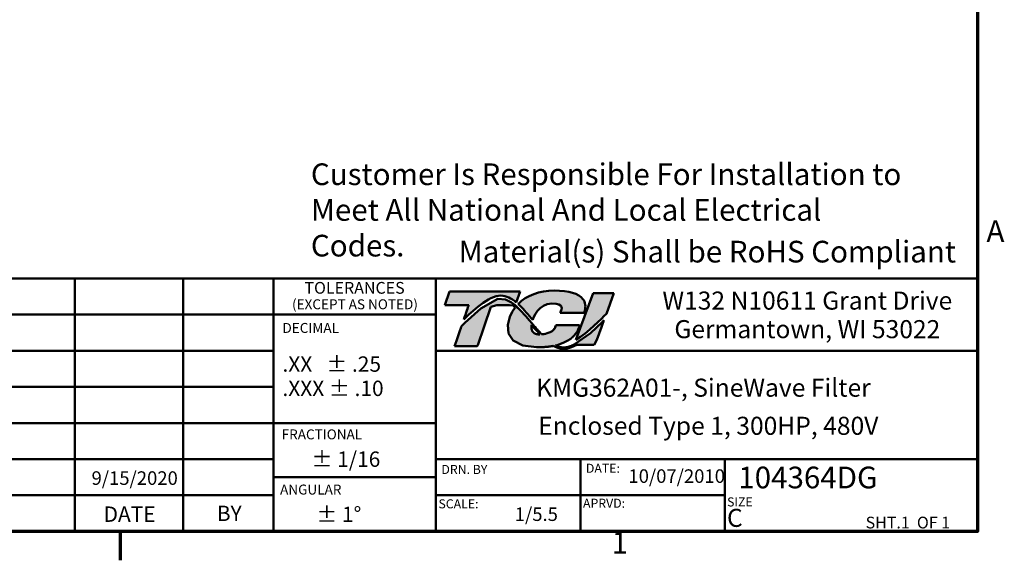
# Model space of a CAD drawing. Units: inches. Extents: x 0.5 to 21.5, y 0.2 to 16.7.
# Drawn here: x 15.9 to 21.4, y 0.3 to 3.3 of the extents above; entities that cross this region are included whole.
import ezdxf
from ezdxf.enums import TextEntityAlignment as Align

# ---------------------------------------------------------------- set-up
doc = ezdxf.new("R2010")
doc.units = ezdxf.units.IN
doc.header["$MEASUREMENT"] = 0
doc.layers.get('0').update_dxf_attribs({"lineweight": 25})
for name, color, linetype, lineweight in [('Border (ANSI)', 7, 'Continuous', 70), ('Hatch (ANSI)', 7, 'Continuous', 18), ('Symbol (ANSI)', 7, 'Continuous', 25), ('Title (ANSI)', 7, 'Continuous', 50), ('Visible (ANSI)', 7, 'Continuous', 50)]:
    doc.layers.add(name, color=color, linetype=linetype, lineweight=lineweight)
doc.styles.add('Note Text (ANSI)', font='tahoma.ttf')
doc.styles.add('Text Style41', font='times.ttf')
doc.styles.add('Text Style42', font='times.ttf')
doc.styles.add('Text Style43', font='times.ttf')
doc.styles.add('Text Style47', font='tahoma.ttf')
doc.styles.add('Text Style53', font='times.ttf')

# ---------------------------------------------------------------- blocks, each defined once
blk = doc.blocks.new('Borders Default Border')
at = {"layer": 'Border (ANSI)'}
blk.add_line((16.5, 0.5), (16.5, 0.34), dxfattribs=at)
at = {"layer": 'Border (ANSI)', "flags": 128}
blk.add_lwpolyline([(0.75, 0.5), (0.75, 16.5), (21.25, 16.5), (21.25, 0.5), (0.75, 0.5)], dxfattribs=at)
at = {"layer": 'Border (ANSI)', "char_height": 0.12, "attachment_point": 7, "style": 'Note Text (ANSI)'}
for s, insert in [('A', (21.299, 2.065)), ('1', (19.2229, 0.34))]:
    blk.add_mtext(s, dxfattribs=dict(at, insert=insert))
blk = doc.blocks.new('Title Blocks TCI_TITLE')
h = blk.add_hatch(color=256)
edge = h.paths.add_edge_path()
edge.add_spline(control_points=[(6.0536, 6.1917), (6.0947, 6.2337), (6.1916, 6.3248), (6.2595, 6.3248)], knot_values=[0, 0, 0, 0, 1, 1, 1, 1], degree=3, periodic=0)
edge.add_spline(control_points=[(6.2595, 6.3248), (6.2892, 6.3248), (6.3172, 6.3098), (6.3447, 6.2868)], knot_values=[1, 1, 1, 1, 2, 2, 2, 2], degree=3, periodic=0)
edge.add_line((6.3447, 6.2868), (6.3654, 6.3467))
edge.add_line((6.3654, 6.3467), (5.9748, 6.3467))
edge.add_line((5.9748, 6.3467), (5.9492, 6.2723))
edge.add_line((5.9492, 6.2723), (6.0814, 6.2723))
edge.add_spline(control_points=[(6.0814, 6.2723), (6.0775, 6.2608), (6.0663, 6.2285), (6.0536, 6.1917)], knot_values=[6, 6, 6, 6, 7, 7, 7, 7], degree=3, periodic=0)
at = {"layer": 'Hatch (ANSI)'}
h = blk.add_hatch(color=256, dxfattribs=at)
edge = h.paths.add_edge_path()
edge.add_spline(control_points=[(6.7236, 6.2396), (6.7309, 6.2654), (6.7276, 6.2876), (6.714, 6.3056)], knot_values=[7, 7, 7, 7, 8, 8, 8, 8], degree=3, periodic=0)
edge.add_spline(control_points=[(6.714, 6.3056), (6.6904, 6.3367), (6.6372, 6.3524), (6.5558, 6.3524)], knot_values=[8, 8, 8, 8, 9, 9, 9, 9], degree=3, periodic=0)
edge.add_spline(control_points=[(6.5558, 6.3524), (6.4714, 6.3524), (6.4012, 6.3256), (6.3547, 6.2781)], knot_values=[9, 9, 9, 9, 10, 10, 10, 10], degree=3, periodic=0)
edge.add_spline(control_points=[(6.3547, 6.2781), (6.379, 6.2561), (6.4031, 6.2285), (6.4278, 6.2002)], knot_values=[10, 10, 10, 10, 11, 11, 11, 11], degree=3, periodic=0)
edge.add_line((6.4278, 6.2002), (6.4356, 6.1913))
edge.add_spline(control_points=[(6.4356, 6.1913), (6.4396, 6.2025), (6.4698, 6.281), (6.5412, 6.281)], knot_values=[1, 1, 1, 1, 2, 2, 2, 2], degree=3, periodic=0)
edge.add_spline(control_points=[(6.5412, 6.281), (6.5792, 6.281), (6.5907, 6.2705), (6.5938, 6.2659)], knot_values=[2, 2, 2, 2, 3, 3, 3, 3], degree=3, periodic=0)
edge.add_spline(control_points=[(6.5938, 6.2659), (6.595, 6.2643), (6.5985, 6.2592), (6.5946, 6.2486)], knot_values=[3, 3, 3, 3, 4, 4, 4, 4], degree=3, periodic=0)
edge.add_line((6.5946, 6.2486), (6.5875, 6.2291))
edge.add_line((6.5875, 6.2291), (6.7207, 6.2291))
edge.add_line((6.7207, 6.2291), (6.7236, 6.2396))
h = blk.add_hatch(color=256, dxfattribs=at)
edge = h.paths.add_edge_path()
edge.add_line((6.8856, 6.3385), (6.7707, 6.3385))
edge.add_line((6.7707, 6.3385), (6.6754, 6.0794))
edge.add_spline(control_points=[(6.6754, 6.0794), (6.7419, 6.1202), (6.8186, 6.1981), (6.8436, 6.2244)], knot_values=[1, 1, 1, 1, 2, 2, 2, 2], degree=3, periodic=0)
edge.add_line((6.8436, 6.2244), (6.8856, 6.3385))
h = blk.add_hatch(color=256, dxfattribs=at)
h.paths.add_polyline_path([(6.429, 6.1625), (6.4286, 6.1573), (6.4284, 6.1522), (6.4285, 6.1472), (6.4286, 6.147), (6.4287, 6.1453), (6.429, 6.1423), (6.4295, 6.1393), (6.4302, 6.1363), (6.4312, 6.1329), (6.4321, 6.1307), (6.4327, 6.1292), (6.4329, 6.1288), (6.4345, 6.1257), (6.4374, 6.1219), (6.4402, 6.119), (6.4434, 6.1166), (6.4471, 6.1145), (6.4513, 6.1128), (6.4558, 6.1115), (6.4608, 6.1106), (6.4662, 6.11), (6.4725, 6.1098), (6.4758, 6.1099), (6.4618, 6.1252), (6.4478, 6.141), (6.4335, 6.1574), (6.4318, 6.1592), (6.4305, 6.1607)], flags=0)
h.paths.add_polyline_path([(6.1664, 6.1534), (6.204, 6.2623), (6.2364, 6.2723), (6.3063, 6.2723), (6.3271, 6.2703), (6.3332, 6.2652), (6.3378, 6.2587), (6.322, 6.2346), (6.3095, 6.2081), (6.2978, 6.1623), (6.302, 6.1157), (6.3279, 6.0758), (6.3813, 6.0477), (6.4576, 6.0384), (6.4629, 6.0385), (6.4681, 6.0385), (6.4706, 6.0386), (6.4719, 6.0386), (6.474, 6.0387), (6.4778, 6.0388), (6.4817, 6.0389), (6.4832, 6.039), (6.4847, 6.0391), (6.4875, 6.0392), (6.491, 6.0394), (6.4939, 6.0396), (6.4954, 6.0397), (6.4969, 6.0398), (6.5002, 6.04), (6.5037, 6.0403), (6.5059, 6.0404), (6.5072, 6.0406), (6.5091, 6.0407), (6.5126, 6.0411), (6.5161, 6.0414), (6.5175, 6.0416), (6.5187, 6.0417), (6.5212, 6.042), (6.5248, 6.0425), (6.5298, 6.0431), (6.5331, 6.0436), (6.5371, 6.0442), (6.5406, 6.0448), (6.5408, 6.0448), (6.5452, 6.0456), (6.5495, 6.0464), (6.5692, 6.0375), (6.5937, 6.0309), (6.6205, 6.0308), (6.6509, 6.0389), (6.68, 6.0524), (6.777, 6.0524), (6.7907, 6.0802), (6.8165, 6.1506), (6.8242, 6.1714), (6.8279, 6.1816), (6.8304, 6.1882), (6.8303, 6.1882), (6.8196, 6.1768), (6.7553, 6.1159), (6.666, 6.0539), (6.666, 6.0539), (6.666, 6.0539), (6.6639, 6.0529), (6.6592, 6.0507), (6.6523, 6.0477), (6.6461, 6.0453), (6.6436, 6.0444), (6.6428, 6.0441), (6.6395, 6.043), (6.636, 6.0419), (6.6323, 6.0409), (6.6266, 6.0395), (6.6217, 6.0386), (6.6178, 6.0381), (6.6141, 6.0377), (6.6095, 6.0374), (6.6046, 6.0375), (6.6017, 6.0377), (6.6011, 6.0377), (6.6004, 6.0378), (6.5968, 6.0381), (6.5952, 6.0384), (6.5913, 6.0389), (6.5895, 6.0394), (6.586, 6.0401), (6.5847, 6.0404), (6.5808, 6.0415), (6.5785, 6.0422), (6.5744, 6.0436), (6.5734, 6.044), (6.5726, 6.0443), (6.5683, 6.0461), (6.5652, 6.0474), (6.5619, 6.049), (6.5708, 6.0512), (6.605, 6.0626), (6.6341, 6.0776), (6.6403, 6.0816), (6.6439, 6.0842), (6.6455, 6.0854), (6.6455, 6.0854), (6.646, 6.0858), (6.6488, 6.0879), (6.6514, 6.09), (6.6522, 6.0907), (6.6535, 6.0918), (6.656, 6.094), (6.6581, 6.0959), (6.6584, 6.0962), (6.6622, 6.1), (6.6669, 6.1049), (6.6694, 6.1078), (6.6696, 6.108), (6.6699, 6.1085), (6.6717, 6.1107), (6.6735, 6.113), (6.6742, 6.114), (6.6757, 6.1161), (6.677, 6.1179), (6.6782, 6.1196), (6.6788, 6.1206), (6.6794, 6.1216), (6.6804, 6.1231), (6.6814, 6.1248), (6.6823, 6.1263), (6.6829, 6.1274), (6.6835, 6.1284), (6.6844, 6.1302), (6.6853, 6.132), (6.6866, 6.1345), (6.6872, 6.1358), (6.6883, 6.1382), (6.6901, 6.1424), (6.6913, 6.1452), (6.6961, 6.1572), (6.6933, 6.1618), (6.5649, 6.1618), (6.5633, 6.1584), (6.5608, 6.1505), (6.5595, 6.1476), (6.5577, 6.1441), (6.5551, 6.1403), (6.552, 6.1367), (6.5501, 6.1346), (6.5466, 6.1315), (6.5431, 6.1287), (6.5324, 6.1222), (6.5165, 6.1159), (6.5059, 6.1132), (6.506, 6.1131), (6.4971, 6.1116), (6.4859, 6.1103), (6.4858, 6.1104), (6.4858, 6.1104), (6.4858, 6.1104), (6.4839, 6.1124), (6.4791, 6.1175), (6.474, 6.123), (6.4706, 6.1267), (6.4661, 6.1317), (6.463, 6.1353), (6.4618, 6.1365), (6.4576, 6.1413), (6.453, 6.1465), (6.4503, 6.1496), (6.4445, 6.1562), (6.4396, 6.1618), (6.4309, 6.1718), (6.4174, 6.1873), (6.397, 6.2105), (6.3664, 6.2438), (6.3443, 6.2653), (6.3409, 6.2684), (6.3379, 6.2711), (6.3185, 6.2863), (6.2858, 6.3037), (6.2434, 6.3064), (6.1481, 6.2528), (6.0599, 6.1747), (6.0468, 6.1616), (6.0431, 6.1578), (6.0401, 6.1524), (6.0376, 6.1452), (6.0321, 6.1292), (6.0129, 6.0736), (6.003, 6.045), (6.0371, 6.0441), (6.1117, 6.0441), (6.1287, 6.0442), (6.129, 6.0451), (6.131, 6.0508)])
at = {"layer": 'Title (ANSI)'}
for p, q in [((5, 6.4194), (1.7, 6.4194)), ((3.9, 6.4194), (3.9, 5.0194)), ((4.5, 6.4194), (4.5, 5.0194)), ((5, 6.4194), (5, 5.0194)), ((8.9, 6.4194), (5, 6.4194)), ((5.9, 6.4194), (5.9, 5.0194)), ((8.9, 5.0194), (8.9, 6.4194)), ((5.9748, 6.3467), (5.9492, 6.2723)), ((6.3654, 6.3467), (5.9748, 6.3467)), ((6.3447, 6.2868), (6.3654, 6.3467)), ((6.7707, 6.3385), (6.6754, 6.0794)), ((6.8856, 6.3385), (6.7707, 6.3385)), ((6.8436, 6.2244), (6.8856, 6.3385)), ((5.9492, 6.2723), (6.0814, 6.2723)), ((6.2434, 6.3064), (6.1481, 6.2528)), ((6.204, 6.2623), (6.2364, 6.2723)), ((6.2364, 6.2723), (6.3063, 6.2723)), ((6.2858, 6.3037), (6.2434, 6.3064)), ((6.3185, 6.2863), (6.2858, 6.3037)), ((6.3063, 6.2723), (6.3271, 6.2703)), ((6.3379, 6.2711), (6.3185, 6.2863)), ((1.7, 6.2194), (5, 6.2194)), ((5, 6.2194), (5.9, 6.2194)), ((6.1481, 6.2528), (6.0599, 6.1747)), ((6.1664, 6.1534), (6.204, 6.2623)), ((6.322, 6.2346), (6.3095, 6.2081)), ((6.3378, 6.2587), (6.322, 6.2346)), ((6.3271, 6.2703), (6.3332, 6.2652)), ((6.3332, 6.2652), (6.3378, 6.2587)), ((6.3409, 6.2684), (6.3379, 6.2711)), ((6.3443, 6.2653), (6.3409, 6.2684)), ((6.3664, 6.2438), (6.3443, 6.2653)), ((6.397, 6.2105), (6.3664, 6.2438)), ((6.5946, 6.2486), (6.5875, 6.2291)), ((6.5875, 6.2291), (6.7207, 6.2291)), ((6.7207, 6.2291), (6.7236, 6.2396)), ((6.0599, 6.1747), (6.0468, 6.1616)), ((6.3095, 6.2081), (6.2978, 6.1623)), ((6.4174, 6.1873), (6.397, 6.2105)), ((6.4309, 6.1718), (6.4174, 6.1873)), ((6.4278, 6.2002), (6.4356, 6.1913)), ((6.4396, 6.1618), (6.4309, 6.1718)), ((6.8196, 6.1768), (6.7553, 6.1159)), ((6.8165, 6.1506), (6.8242, 6.1714)), ((6.8303, 6.1882), (6.8196, 6.1768)), ((6.8242, 6.1714), (6.8279, 6.1816)), ((6.8279, 6.1816), (6.8304, 6.1882)), ((6.8304, 6.1882), (6.8303, 6.1882)), ((6.0321, 6.1292), (6.0129, 6.0736)), ((6.0376, 6.1452), (6.0321, 6.1292)), ((6.0401, 6.1524), (6.0376, 6.1452)), ((6.0431, 6.1578), (6.0401, 6.1524)), ((6.0468, 6.1616), (6.0431, 6.1578)), ((6.131, 6.0508), (6.1664, 6.1534)), ((6.2978, 6.1623), (6.302, 6.1157)), ((6.302, 6.1157), (6.3279, 6.0758)), ((6.4284, 6.1522), (6.4286, 6.1573)), ((6.4285, 6.1472), (6.4284, 6.1522)), ((6.4286, 6.147), (6.4285, 6.1472)), ((6.4286, 6.1573), (6.429, 6.1625)), ((6.4287, 6.1453), (6.4286, 6.147)), ((6.429, 6.1423), (6.4287, 6.1453)), ((6.429, 6.1625), (6.4305, 6.1607)), ((6.4295, 6.1393), (6.429, 6.1423)), ((6.4291, 6.1421), (6.4294, 6.1402)), ((6.4293, 6.1406), (6.4291, 6.1421)), ((6.4298, 6.138), (6.4293, 6.1406)), ((6.4294, 6.1402), (6.4299, 6.1376)), ((6.4302, 6.1363), (6.4295, 6.1393)), ((6.4301, 6.1369), (6.4298, 6.138)), ((6.4299, 6.1376), (6.4301, 6.1369)), ((6.4312, 6.1329), (6.4302, 6.1363)), ((6.4305, 6.1607), (6.4318, 6.1592)), ((6.4321, 6.1307), (6.4312, 6.1329)), ((6.4318, 6.1592), (6.4335, 6.1574)), ((6.4327, 6.1292), (6.4321, 6.1307)), ((6.4329, 6.1288), (6.4327, 6.1292)), ((6.4345, 6.1257), (6.4329, 6.1288)), ((6.4335, 6.1574), (6.4478, 6.141)), ((6.4374, 6.1219), (6.4345, 6.1257)), ((6.4402, 6.119), (6.4374, 6.1219)), ((6.4445, 6.1562), (6.4396, 6.1618)), ((6.4434, 6.1166), (6.4402, 6.119)), ((6.4471, 6.1145), (6.4434, 6.1166)), ((6.4503, 6.1496), (6.4445, 6.1562)), ((6.4513, 6.1128), (6.4471, 6.1145)), ((6.4478, 6.141), (6.4618, 6.1252)), ((6.453, 6.1465), (6.4503, 6.1496)), ((6.4558, 6.1115), (6.4513, 6.1128)), ((6.4576, 6.1413), (6.453, 6.1465)), ((6.4608, 6.1106), (6.4558, 6.1115)), ((6.4618, 6.1365), (6.4576, 6.1413)), ((6.4662, 6.11), (6.4608, 6.1106)), ((6.463, 6.1353), (6.4618, 6.1365)), ((6.4618, 6.1252), (6.4758, 6.1099)), ((6.4661, 6.1317), (6.463, 6.1353)), ((6.4706, 6.1267), (6.4661, 6.1317)), ((6.4725, 6.1098), (6.4662, 6.11)), ((6.474, 6.123), (6.4706, 6.1267)), ((6.4758, 6.1099), (6.4725, 6.1098)), ((6.4791, 6.1175), (6.474, 6.123)), ((6.4839, 6.1124), (6.4791, 6.1175)), ((6.4858, 6.1104), (6.4839, 6.1124)), ((6.4859, 6.1103), (6.4858, 6.1104)), ((6.4858, 6.1104), (6.4858, 6.1104)), ((6.4858, 6.1104), (6.4858, 6.1104)), ((6.4971, 6.1116), (6.4859, 6.1103)), ((6.506, 6.1131), (6.4971, 6.1116)), ((6.5165, 6.1159), (6.5059, 6.1132)), ((6.5059, 6.1132), (6.506, 6.1131)), ((6.5324, 6.1222), (6.5165, 6.1159)), ((6.5431, 6.1287), (6.5324, 6.1222)), ((6.5466, 6.1315), (6.5431, 6.1287)), ((6.5501, 6.1346), (6.5466, 6.1315)), ((6.552, 6.1367), (6.5501, 6.1346)), ((6.5551, 6.1403), (6.552, 6.1367)), ((6.5577, 6.1441), (6.5551, 6.1403)), ((6.5595, 6.1476), (6.5577, 6.1441)), ((6.5608, 6.1505), (6.5595, 6.1476)), ((6.5633, 6.1584), (6.5608, 6.1505)), ((6.5649, 6.1618), (6.5633, 6.1584)), ((6.6933, 6.1618), (6.5649, 6.1618)), ((6.7553, 6.1159), (6.666, 6.0539)), ((6.6696, 6.108), (6.6699, 6.1085)), ((6.6699, 6.1085), (6.6717, 6.1107)), ((6.6717, 6.1107), (6.6735, 6.113)), ((6.6735, 6.113), (6.6742, 6.114)), ((6.6742, 6.114), (6.6757, 6.1161)), ((6.6757, 6.1161), (6.677, 6.1179)), ((6.677, 6.1179), (6.6782, 6.1196)), ((6.6782, 6.1196), (6.6788, 6.1206)), ((6.6788, 6.1206), (6.6794, 6.1216)), ((6.6794, 6.1216), (6.6804, 6.1231)), ((6.6804, 6.1231), (6.6814, 6.1248)), ((6.6814, 6.1248), (6.6823, 6.1263)), ((6.6823, 6.1263), (6.6829, 6.1274)), ((6.6829, 6.1274), (6.6835, 6.1284)), ((6.6835, 6.1284), (6.6844, 6.1302)), ((6.6844, 6.1302), (6.6853, 6.132)), ((6.6853, 6.132), (6.6866, 6.1345)), ((6.6866, 6.1345), (6.6872, 6.1358)), ((6.6872, 6.1358), (6.6883, 6.1382)), ((6.6883, 6.1382), (6.6901, 6.1424)), ((6.6901, 6.1424), (6.6913, 6.1452)), ((6.6913, 6.1452), (6.6961, 6.1572)), ((6.6961, 6.1572), (6.6933, 6.1618)), ((6.7907, 6.0802), (6.8165, 6.1506)), ((6.0129, 6.0736), (6.003, 6.045)), ((6.3279, 6.0758), (6.3813, 6.0477)), ((6.5708, 6.0512), (6.605, 6.0626)), ((6.605, 6.0626), (6.6341, 6.0776)), ((6.6341, 6.0776), (6.6403, 6.0816)), ((6.6403, 6.0816), (6.6439, 6.0842)), ((6.6439, 6.0842), (6.6455, 6.0854)), ((6.6455, 6.0854), (6.646, 6.0858)), ((6.6455, 6.0854), (6.6455, 6.0854)), ((6.646, 6.0858), (6.6488, 6.0879)), ((6.6488, 6.0879), (6.6514, 6.09)), ((6.6514, 6.09), (6.6522, 6.0907)), ((6.6522, 6.0907), (6.6535, 6.0918)), ((6.6535, 6.0918), (6.656, 6.094)), ((6.656, 6.094), (6.6581, 6.0959)), ((6.6581, 6.0959), (6.6584, 6.0962)), ((6.6584, 6.0962), (6.6622, 6.1)), ((6.6622, 6.1), (6.6669, 6.1049)), ((6.666, 6.0539), (6.6639, 6.0529)), ((6.666, 6.0539), (6.666, 6.0539)), ((6.666, 6.0539), (6.666, 6.0539)), ((6.6669, 6.1049), (6.6694, 6.1078)), ((6.6694, 6.1078), (6.6696, 6.108)), ((6.777, 6.0524), (6.7907, 6.0802)), ((1.7, 6.0194), (5, 6.0194)), ((5.9, 6.0194), (8.9, 6.0194)), ((6.003, 6.045), (6.0371, 6.0441)), ((6.0371, 6.0441), (6.1117, 6.0441)), ((6.1117, 6.0441), (6.1287, 6.0442)), ((6.1287, 6.0442), (6.129, 6.0451)), ((6.129, 6.0451), (6.131, 6.0508)), ((6.3813, 6.0477), (6.4576, 6.0384)), ((6.4576, 6.0384), (6.4629, 6.0385)), ((6.4629, 6.0385), (6.4681, 6.0385)), ((6.4681, 6.0385), (6.4706, 6.0386)), ((6.4706, 6.0386), (6.4719, 6.0386)), ((6.4719, 6.0386), (6.474, 6.0387)), ((6.474, 6.0387), (6.4778, 6.0388)), ((6.4778, 6.0388), (6.4817, 6.0389)), ((6.4817, 6.0389), (6.4832, 6.039)), ((6.4832, 6.039), (6.4847, 6.0391)), ((6.4847, 6.0391), (6.4875, 6.0392)), ((6.4875, 6.0392), (6.491, 6.0394)), ((6.491, 6.0394), (6.4939, 6.0396)), ((6.4939, 6.0396), (6.4954, 6.0397)), ((6.4954, 6.0397), (6.4969, 6.0398)), ((6.4969, 6.0398), (6.5002, 6.04)), ((6.5002, 6.04), (6.5037, 6.0403)), ((6.5037, 6.0403), (6.5059, 6.0404)), ((6.5059, 6.0404), (6.5072, 6.0406)), ((6.5072, 6.0406), (6.5091, 6.0407)), ((6.5091, 6.0407), (6.5126, 6.0411)), ((6.5126, 6.0411), (6.5161, 6.0414)), ((6.5161, 6.0414), (6.5175, 6.0416)), ((6.5175, 6.0416), (6.5187, 6.0417)), ((6.5187, 6.0417), (6.5212, 6.042)), ((6.5212, 6.042), (6.5248, 6.0425)), ((6.5248, 6.0425), (6.5298, 6.0431)), ((6.5298, 6.0431), (6.5331, 6.0436)), ((6.5331, 6.0436), (6.5371, 6.0442)), ((6.5371, 6.0442), (6.5406, 6.0448)), ((6.5406, 6.0448), (6.5408, 6.0448)), ((6.5408, 6.0448), (6.5452, 6.0456)), ((6.5452, 6.0456), (6.5495, 6.0464)), ((6.5495, 6.0464), (6.5692, 6.0375)), ((6.5619, 6.049), (6.5708, 6.0512)), ((6.5652, 6.0474), (6.5619, 6.049)), ((6.5683, 6.0461), (6.5652, 6.0474)), ((6.5726, 6.0443), (6.5683, 6.0461)), ((6.5692, 6.0375), (6.5937, 6.0309)), ((6.5734, 6.044), (6.5726, 6.0443)), ((6.5744, 6.0436), (6.5734, 6.044)), ((6.5785, 6.0422), (6.5744, 6.0436)), ((6.5808, 6.0415), (6.5785, 6.0422)), ((6.5847, 6.0404), (6.5808, 6.0415)), ((6.586, 6.0401), (6.5847, 6.0404)), ((6.5895, 6.0394), (6.586, 6.0401)), ((6.5913, 6.0389), (6.5895, 6.0394)), ((6.5952, 6.0384), (6.5913, 6.0389)), ((6.5937, 6.0309), (6.6205, 6.0308)), ((6.5968, 6.0381), (6.5952, 6.0384)), ((6.6004, 6.0378), (6.5968, 6.0381)), ((6.6011, 6.0377), (6.6004, 6.0378)), ((6.6017, 6.0377), (6.6011, 6.0377)), ((6.6046, 6.0375), (6.6017, 6.0377)), ((6.6095, 6.0374), (6.6046, 6.0375)), ((6.6141, 6.0377), (6.6095, 6.0374)), ((6.6178, 6.0381), (6.6141, 6.0377)), ((6.6217, 6.0386), (6.6178, 6.0381)), ((6.6205, 6.0308), (6.6509, 6.0389)), ((6.6266, 6.0395), (6.6217, 6.0386)), ((6.6323, 6.0409), (6.6266, 6.0395)), ((6.636, 6.0419), (6.6323, 6.0409)), ((6.6395, 6.043), (6.636, 6.0419)), ((6.6428, 6.0441), (6.6395, 6.043)), ((6.6436, 6.0444), (6.6428, 6.0441)), ((6.6461, 6.0453), (6.6436, 6.0444)), ((6.6523, 6.0477), (6.6461, 6.0453)), ((6.6509, 6.0389), (6.68, 6.0524)), ((6.6592, 6.0507), (6.6523, 6.0477)), ((6.6639, 6.0529), (6.6592, 6.0507)), ((6.68, 6.0524), (6.777, 6.0524)), ((1.7, 5.8194), (5, 5.8194)), ((1.7, 5.6194), (5, 5.6194)), ((5, 5.6194), (5.9, 5.6194)), ((1.7, 5.4194), (5, 5.4194)), ((5.9, 5.4194), (8.9, 5.4194)), ((6.7, 5.4194), (6.7, 5.0194)), ((7.5, 5.4194), (7.5, 5.0194)), ((5, 5.3194), (5.9, 5.3194)), ((1.7, 5.2194), (5, 5.2194)), ((5.9, 5.2194), (7.5, 5.2194)), ((1.7, 5.0194), (5, 5.0194)), ((5, 5.0194), (8.9, 5.0194))]:
    blk.add_line(p, q, dxfattribs=at)
for points in [[(6.5558, 6.3524), (6.4714, 6.3524), (6.4012, 6.3256), (6.3547, 6.2781)], [(6.714, 6.3056), (6.6904, 6.3367), (6.6372, 6.3524), (6.5558, 6.3524)], [(6.0536, 6.1917), (6.0947, 6.2337), (6.1916, 6.3248), (6.2595, 6.3248)], [(6.0814, 6.2723), (6.0775, 6.2608), (6.0663, 6.2285), (6.0536, 6.1917)], [(6.2595, 6.3248), (6.2892, 6.3248), (6.3172, 6.3098), (6.3447, 6.2868)], [(6.3547, 6.2781), (6.379, 6.2561), (6.4031, 6.2285), (6.4278, 6.2002)], [(6.4356, 6.1913), (6.4396, 6.2025), (6.4698, 6.281), (6.5412, 6.281)], [(6.5412, 6.281), (6.5792, 6.281), (6.5907, 6.2705), (6.5938, 6.2659)], [(6.7236, 6.2396), (6.7309, 6.2654), (6.7276, 6.2876), (6.714, 6.3056)], [(6.5938, 6.2659), (6.595, 6.2643), (6.5985, 6.2592), (6.5946, 6.2486)], [(6.6754, 6.0794), (6.7419, 6.1202), (6.8186, 6.1981), (6.8436, 6.2244)]]:
    blk.add_open_spline(points, degree=3, dxfattribs=at)
at = {"layer": 'Visible (ANSI)'}
for p, q in [((5.9748, 6.3467), (5.9492, 6.2723)), ((6.3654, 6.3467), (5.9748, 6.3467)), ((6.7707, 6.3385), (6.6754, 6.0794)), ((6.8856, 6.3385), (6.7707, 6.3385)), ((6.8436, 6.2244), (6.8856, 6.3385)), ((5.9492, 6.2723), (6.0814, 6.2723)), ((6.2434, 6.3064), (6.1481, 6.2528)), ((6.204, 6.2623), (6.2364, 6.2723)), ((6.2364, 6.2723), (6.3063, 6.2723)), ((6.2858, 6.3037), (6.2434, 6.3064)), ((6.3185, 6.2863), (6.2858, 6.3037)), ((6.3063, 6.2723), (6.3271, 6.2703)), ((6.3379, 6.2711), (6.3185, 6.2863)), ((6.1481, 6.2528), (6.0599, 6.1747)), ((6.1664, 6.1534), (6.204, 6.2623)), ((6.322, 6.2346), (6.3095, 6.2081)), ((6.3378, 6.2587), (6.322, 6.2346)), ((6.3271, 6.2703), (6.3332, 6.2652)), ((6.3332, 6.2652), (6.3378, 6.2587)), ((6.3409, 6.2684), (6.3379, 6.2711)), ((6.3436, 6.266), (6.3409, 6.2684)), ((6.3436, 6.266), (6.3436, 6.266)), ((6.3664, 6.2438), (6.3436, 6.266)), ((6.397, 6.2105), (6.3664, 6.2438)), ((6.5946, 6.2486), (6.5875, 6.2291)), ((6.5875, 6.2291), (6.7207, 6.2291)), ((6.7207, 6.2291), (6.7236, 6.2396)), ((6.0599, 6.1747), (6.0468, 6.1616)), ((6.3095, 6.2081), (6.2978, 6.1623)), ((6.4174, 6.1873), (6.397, 6.2105)), ((6.4309, 6.1718), (6.4174, 6.1873)), ((6.4278, 6.2002), (6.4356, 6.1913)), ((6.4396, 6.1618), (6.4309, 6.1718)), ((6.8196, 6.1768), (6.7553, 6.1159)), ((6.8165, 6.1506), (6.8242, 6.1714)), ((6.8304, 6.1882), (6.8196, 6.1768)), ((6.8242, 6.1714), (6.8279, 6.1816)), ((6.8279, 6.1816), (6.8304, 6.1882)), ((6.8303, 6.1882), (6.8304, 6.1882)), ((6.8304, 6.1882), (6.8303, 6.1882)), ((6.0321, 6.1292), (6.0129, 6.0736)), ((6.0376, 6.1452), (6.0321, 6.1292)), ((6.0401, 6.1524), (6.0376, 6.1452)), ((6.0431, 6.1578), (6.0401, 6.1524)), ((6.0468, 6.1616), (6.0431, 6.1578)), ((6.131, 6.0508), (6.1664, 6.1534)), ((6.2978, 6.1623), (6.302, 6.1157)), ((6.302, 6.1157), (6.3279, 6.0758)), ((6.4284, 6.1522), (6.4286, 6.1573)), ((6.4285, 6.1472), (6.4284, 6.1522)), ((6.4286, 6.147), (6.4285, 6.1472)), ((6.4286, 6.1573), (6.429, 6.1625)), ((6.4286, 6.1467), (6.4286, 6.147)), ((6.4288, 6.1447), (6.4286, 6.1467)), ((6.429, 6.1426), (6.4288, 6.1447)), ((6.429, 6.1625), (6.4305, 6.1607)), ((6.4291, 6.1421), (6.429, 6.1426)), ((6.4292, 6.1416), (6.4291, 6.1421)), ((6.4294, 6.1399), (6.4292, 6.1416)), ((6.4298, 6.1382), (6.4294, 6.1399)), ((6.4299, 6.1376), (6.4298, 6.1382)), ((6.4301, 6.1369), (6.4299, 6.1376)), ((6.4304, 6.1354), (6.4301, 6.1369)), ((6.4309, 6.134), (6.4304, 6.1354)), ((6.4305, 6.1607), (6.4318, 6.1592)), ((6.4311, 6.1333), (6.4309, 6.134)), ((6.4313, 6.1327), (6.4311, 6.1333)), ((6.4319, 6.1312), (6.4313, 6.1327)), ((6.4318, 6.1592), (6.4328, 6.1581)), ((6.4325, 6.1298), (6.4319, 6.1312)), ((6.4327, 6.1293), (6.4325, 6.1298)), ((6.4329, 6.1287), (6.4327, 6.1293)), ((6.4328, 6.1581), (6.4335, 6.1574)), ((6.4339, 6.1269), (6.4329, 6.1287)), ((6.4335, 6.1574), (6.4337, 6.1571)), ((6.4337, 6.1571), (6.4478, 6.141)), ((6.4349, 6.1251), (6.4339, 6.1269)), ((6.4374, 6.1219), (6.4349, 6.1251)), ((6.4402, 6.119), (6.4374, 6.1219)), ((6.4445, 6.1562), (6.4396, 6.1618)), ((6.4434, 6.1166), (6.4402, 6.119)), ((6.4471, 6.1145), (6.4434, 6.1166)), ((6.4493, 6.1507), (6.4445, 6.1562)), ((6.4513, 6.1128), (6.4471, 6.1145)), ((6.4478, 6.141), (6.4618, 6.1252)), ((6.4509, 6.1489), (6.4493, 6.1507)), ((6.4512, 6.1486), (6.4509, 6.1489)), ((6.453, 6.1465), (6.4512, 6.1486)), ((6.4558, 6.1115), (6.4513, 6.1128)), ((6.4576, 6.1413), (6.453, 6.1465)), ((6.4608, 6.1106), (6.4558, 6.1115)), ((6.4622, 6.1362), (6.4576, 6.1413)), ((6.4662, 6.11), (6.4608, 6.1106)), ((6.4618, 6.1252), (6.4758, 6.1099)), ((6.4626, 6.1357), (6.4622, 6.1362)), ((6.463, 6.1353), (6.4626, 6.1357)), ((6.4661, 6.1317), (6.463, 6.1353)), ((6.4706, 6.1267), (6.4661, 6.1317)), ((6.4721, 6.1098), (6.4662, 6.11)), ((6.4738, 6.1232), (6.4706, 6.1267)), ((6.474, 6.1099), (6.4721, 6.1098)), ((6.4745, 6.1224), (6.4738, 6.1232)), ((6.4758, 6.1099), (6.474, 6.1099)), ((6.4791, 6.1175), (6.4745, 6.1224)), ((6.4839, 6.1124), (6.4791, 6.1175)), ((6.4858, 6.1104), (6.4839, 6.1124)), ((6.4883, 6.1106), (6.4858, 6.1104)), ((6.4858, 6.1104), (6.4858, 6.1104)), ((6.4971, 6.1116), (6.4883, 6.1106)), ((6.5053, 6.113), (6.4971, 6.1116)), ((6.5059, 6.1131), (6.5053, 6.113)), ((6.5165, 6.1159), (6.5059, 6.1132)), ((6.5059, 6.1132), (6.5059, 6.1131)), ((6.5324, 6.1222), (6.5165, 6.1159)), ((6.5431, 6.1287), (6.5324, 6.1222)), ((6.5466, 6.1315), (6.5431, 6.1287)), ((6.5498, 6.1343), (6.5466, 6.1315)), ((6.5504, 6.1349), (6.5498, 6.1343)), ((6.5506, 6.1351), (6.5504, 6.1349)), ((6.552, 6.1367), (6.5506, 6.1351)), ((6.5544, 6.1395), (6.552, 6.1367)), ((6.5563, 6.142), (6.5544, 6.1395)), ((6.5568, 6.1428), (6.5563, 6.142)), ((6.5574, 6.1437), (6.5568, 6.1428)), ((6.5577, 6.1443), (6.5574, 6.1437)), ((6.5581, 6.1448), (6.5577, 6.1443)), ((6.5585, 6.1456), (6.5581, 6.1448)), ((6.559, 6.1466), (6.5585, 6.1456)), ((6.5595, 6.1475), (6.559, 6.1466)), ((6.5597, 6.1479), (6.5595, 6.1475)), ((6.5599, 6.1483), (6.5597, 6.1479)), ((6.5604, 6.1495), (6.5599, 6.1483)), ((6.5609, 6.151), (6.5604, 6.1495)), ((6.5615, 6.1526), (6.5609, 6.151)), ((6.5633, 6.1584), (6.5615, 6.1526)), ((6.5649, 6.1618), (6.5633, 6.1584)), ((6.6933, 6.1618), (6.5649, 6.1618)), ((6.7553, 6.1159), (6.666, 6.0539)), ((6.6696, 6.108), (6.6699, 6.1085)), ((6.6699, 6.1085), (6.6717, 6.1107)), ((6.6717, 6.1107), (6.6735, 6.113)), ((6.6735, 6.113), (6.6743, 6.1141)), ((6.6743, 6.1141), (6.6749, 6.1149)), ((6.6749, 6.1149), (6.6757, 6.1161)), ((6.6757, 6.1161), (6.677, 6.1179)), ((6.677, 6.1179), (6.6782, 6.1196)), ((6.6782, 6.1196), (6.6788, 6.1206)), ((6.6788, 6.1206), (6.6794, 6.1216)), ((6.6794, 6.1216), (6.6804, 6.1231)), ((6.6804, 6.1231), (6.6814, 6.1248)), ((6.6814, 6.1248), (6.6823, 6.1263)), ((6.6823, 6.1263), (6.6829, 6.1274)), ((6.6829, 6.1274), (6.6835, 6.1284)), ((6.6835, 6.1284), (6.6844, 6.1302)), ((6.6844, 6.1302), (6.6853, 6.132)), ((6.6853, 6.132), (6.686, 6.1333)), ((6.686, 6.1333), (6.6865, 6.1344)), ((6.6865, 6.1344), (6.6872, 6.1358)), ((6.6872, 6.1358), (6.6883, 6.1382)), ((6.6883, 6.1382), (6.6894, 6.1406)), ((6.6894, 6.1406), (6.6896, 6.1412)), ((6.6896, 6.1412), (6.6898, 6.1417)), ((6.6898, 6.1417), (6.6913, 6.1452)), ((6.6913, 6.1452), (6.6961, 6.1572)), ((6.6961, 6.1572), (6.6933, 6.1618)), ((6.7907, 6.0802), (6.8165, 6.1506)), ((6.0129, 6.0736), (6.003, 6.045)), ((6.3279, 6.0758), (6.3813, 6.0477)), ((6.5708, 6.0512), (6.605, 6.0626)), ((6.605, 6.0626), (6.6341, 6.0776)), ((6.6341, 6.0776), (6.6403, 6.0816)), ((6.6403, 6.0816), (6.6439, 6.0842)), ((6.6439, 6.0842), (6.6455, 6.0854)), ((6.6455, 6.0854), (6.646, 6.0858)), ((6.6455, 6.0854), (6.6455, 6.0854)), ((6.646, 6.0858), (6.6488, 6.0879)), ((6.6488, 6.0879), (6.6514, 6.09)), ((6.6514, 6.09), (6.652, 6.0905)), ((6.652, 6.0905), (6.6522, 6.0906)), ((6.6522, 6.0906), (6.6535, 6.0918)), ((6.6535, 6.0918), (6.656, 6.094)), ((6.656, 6.094), (6.6581, 6.0959)), ((6.6581, 6.0959), (6.6582, 6.096)), ((6.6582, 6.096), (6.6583, 6.0961)), ((6.6583, 6.0961), (6.6622, 6.1)), ((6.6622, 6.1), (6.6669, 6.1049)), ((6.666, 6.0539), (6.6639, 6.0529)), ((6.666, 6.0539), (6.666, 6.0539)), ((6.666, 6.0539), (6.666, 6.0539)), ((6.6669, 6.1049), (6.6694, 6.1078)), ((6.6694, 6.1078), (6.6696, 6.108)), ((6.777, 6.0524), (6.7907, 6.0802)), ((6.003, 6.045), (6.0371, 6.0441)), ((6.0371, 6.0441), (6.1117, 6.0441)), ((6.1117, 6.0441), (6.1287, 6.0442)), ((6.1287, 6.0442), (6.129, 6.0451)), ((6.129, 6.0451), (6.131, 6.0508)), ((6.3813, 6.0477), (6.4576, 6.0384)), ((6.4576, 6.0384), (6.4629, 6.0385)), ((6.4629, 6.0385), (6.4681, 6.0385)), ((6.4681, 6.0385), (6.4706, 6.0386)), ((6.4706, 6.0386), (6.4719, 6.0386)), ((6.4719, 6.0386), (6.474, 6.0387)), ((6.474, 6.0387), (6.4778, 6.0388)), ((6.4778, 6.0388), (6.4817, 6.0389)), ((6.4817, 6.0389), (6.4832, 6.039)), ((6.4832, 6.039), (6.4847, 6.0391)), ((6.4847, 6.0391), (6.4875, 6.0392)), ((6.4875, 6.0392), (6.491, 6.0394)), ((6.491, 6.0394), (6.4939, 6.0396)), ((6.4939, 6.0396), (6.4954, 6.0397)), ((6.4954, 6.0397), (6.4969, 6.0398)), ((6.4969, 6.0398), (6.5002, 6.04)), ((6.5002, 6.04), (6.5037, 6.0403)), ((6.5037, 6.0403), (6.5059, 6.0404)), ((6.5059, 6.0404), (6.5072, 6.0406)), ((6.5072, 6.0406), (6.5091, 6.0407)), ((6.5091, 6.0407), (6.5126, 6.0411)), ((6.5126, 6.0411), (6.5161, 6.0414)), ((6.5161, 6.0414), (6.5175, 6.0416)), ((6.5175, 6.0416), (6.5187, 6.0417)), ((6.5187, 6.0417), (6.5212, 6.042)), ((6.5212, 6.042), (6.5248, 6.0425)), ((6.5248, 6.0425), (6.5279, 6.0429)), ((6.5279, 6.0429), (6.5288, 6.043)), ((6.5288, 6.043), (6.5297, 6.0431)), ((6.5297, 6.0431), (6.5331, 6.0436)), ((6.5331, 6.0436), (6.5371, 6.0442)), ((6.5371, 6.0442), (6.5393, 6.0446)), ((6.5393, 6.0446), (6.5398, 6.0447)), ((6.5398, 6.0447), (6.5408, 6.0448)), ((6.5408, 6.0448), (6.5452, 6.0456)), ((6.5452, 6.0456), (6.5495, 6.0464)), ((6.5495, 6.0464), (6.5692, 6.0375)), ((6.5619, 6.049), (6.5708, 6.0512)), ((6.5619, 6.049), (6.5619, 6.049)), ((6.5629, 6.0485), (6.5619, 6.049)), ((6.5652, 6.0474), (6.5629, 6.0485)), ((6.5675, 6.0464), (6.5652, 6.0474)), ((6.5676, 6.0464), (6.5675, 6.0464)), ((6.5692, 6.0457), (6.5676, 6.0464)), ((6.5715, 6.0448), (6.5692, 6.0457)), ((6.5692, 6.0375), (6.5937, 6.0309)), ((6.573, 6.0442), (6.5715, 6.0448)), ((6.5731, 6.0441), (6.573, 6.0442)), ((6.5733, 6.0441), (6.5731, 6.0441)), ((6.5755, 6.0433), (6.5733, 6.0441)), ((6.5777, 6.0425), (6.5755, 6.0433)), ((6.5786, 6.0422), (6.5777, 6.0425)), ((6.5788, 6.0421), (6.5786, 6.0422)), ((6.5797, 6.0419), (6.5788, 6.0421)), ((6.5817, 6.0412), (6.5797, 6.0419)), ((6.5838, 6.0407), (6.5817, 6.0412)), ((6.5842, 6.0406), (6.5838, 6.0407)), ((6.5846, 6.0405), (6.5842, 6.0406)), ((6.586, 6.0401), (6.5846, 6.0405)), ((6.5879, 6.0397), (6.586, 6.0401)), ((6.5895, 6.0394), (6.5879, 6.0397)), ((6.59, 6.0392), (6.5895, 6.0394)), ((6.5905, 6.0391), (6.59, 6.0392)), ((6.5922, 6.0388), (6.5905, 6.0391)), ((6.5941, 6.0385), (6.5922, 6.0388)), ((6.5937, 6.0309), (6.6205, 6.0308)), ((6.5952, 6.0384), (6.5941, 6.0385)), ((6.5958, 6.0383), (6.5952, 6.0384)), ((6.5967, 6.0381), (6.5958, 6.0383)), ((6.5985, 6.0379), (6.5967, 6.0381)), ((6.6004, 6.0378), (6.5985, 6.0379)), ((6.6011, 6.0377), (6.6004, 6.0378)), ((6.6017, 6.0377), (6.6011, 6.0377)), ((6.6033, 6.0376), (6.6017, 6.0377)), ((6.6057, 6.0375), (6.6033, 6.0376)), ((6.6082, 6.0374), (6.6057, 6.0375)), ((6.6108, 6.0375), (6.6082, 6.0374)), ((6.6135, 6.0377), (6.6108, 6.0375)), ((6.6143, 6.0377), (6.6135, 6.0377)), ((6.6148, 6.0378), (6.6143, 6.0377)), ((6.6163, 6.0379), (6.6148, 6.0378)), ((6.6189, 6.0382), (6.6163, 6.0379)), ((6.6212, 6.0386), (6.6189, 6.0382)), ((6.6205, 6.0308), (6.6509, 6.0389)), ((6.6216, 6.0386), (6.6212, 6.0386)), ((6.6221, 6.0387), (6.6216, 6.0386)), ((6.6266, 6.0395), (6.6221, 6.0387)), ((6.6323, 6.0409), (6.6266, 6.0395)), ((6.6356, 6.0418), (6.6323, 6.0409)), ((6.636, 6.0419), (6.6356, 6.0418)), ((6.6366, 6.0421), (6.636, 6.0419)), ((6.6395, 6.043), (6.6366, 6.0421)), ((6.6424, 6.0439), (6.6395, 6.043)), ((6.6433, 6.0443), (6.6424, 6.0439)), ((6.6436, 6.0444), (6.6433, 6.0443)), ((6.6461, 6.0453), (6.6436, 6.0444)), ((6.6523, 6.0477), (6.6461, 6.0453)), ((6.6509, 6.0389), (6.68, 6.0524)), ((6.6582, 6.0503), (6.6523, 6.0477)), ((6.6585, 6.0504), (6.6582, 6.0503)), ((6.6608, 6.0514), (6.6585, 6.0504)), ((6.6639, 6.0529), (6.6608, 6.0514)), ((6.68, 6.0524), (6.777, 6.0524))]:
    blk.add_line(p, q, dxfattribs=at)
at = {"layer": 'Visible (ANSI)', "color": 7}
blk.add_line((6.3447, 6.2868), (6.3654, 6.3467), dxfattribs=at)
at = {"layer": 'Visible (ANSI)'}
for points, knots in [([(6.714, 6.3056), (6.6904, 6.3367), (6.6372, 6.3524), (6.5558, 6.3524), (6.4714, 6.3524), (6.4012, 6.3256), (6.3547, 6.2781)], [8, 8, 8, 8, 9, 9, 9, 10, 10, 10, 10]), ([(6.0536, 6.1917), (6.0947, 6.2337), (6.1916, 6.3248), (6.2595, 6.3248), (6.2892, 6.3248), (6.3172, 6.3098), (6.3447, 6.2868)], [0, 0, 0, 0, 1, 1, 1, 2, 2, 2, 2]), ([(6.4356, 6.1913), (6.4396, 6.2025), (6.4698, 6.281), (6.5412, 6.281), (6.5792, 6.281), (6.5907, 6.2705), (6.5938, 6.2659)], [1, 1, 1, 1, 2, 2, 2, 3, 3, 3, 3])]:
    blk.add_open_spline(points, degree=3, knots=knots, dxfattribs=at)
for points in [[(6.0814, 6.2723), (6.0775, 6.2608), (6.0663, 6.2285), (6.0536, 6.1917)], [(6.3547, 6.2781), (6.379, 6.2561), (6.4031, 6.2285), (6.4278, 6.2002)], [(6.7236, 6.2396), (6.7309, 6.2654), (6.7276, 6.2876), (6.714, 6.3056)], [(6.5938, 6.2659), (6.595, 6.2643), (6.5985, 6.2592), (6.5946, 6.2486)], [(6.6754, 6.0794), (6.7419, 6.1202), (6.8186, 6.1981), (6.8436, 6.2244)]]:
    blk.add_open_spline(points, degree=3, dxfattribs=at)
at = {"layer": 'Title (ANSI)', "style": 'Note Text (ANSI)'}
for s, insert, char_height, width, attachment_point in [('\\fTimes New Roman|b0|i0;\\H0.0650;TOLERANCES', (5.449, 6.4002), 0.065, 0.851103, 2), ('\\fTahoma|b0|i0;\\H0.0550;(EXCEPT AS NOTED)', (5.4512, 6.3042), 0.055, 0.855468, 2), ('\\fTimes New Roman|b0|i0;\\H0.0550;DECIMAL', (5.0496, 6.1732), 0.055, 0.462651, 1), ('\\fTimes New Roman|b0|i0;\\H0.0550;FRACTIONAL', (5.0452, 5.584), 0.055, 0.526095, 1), ('\\fTimes New Roman|b0|i0;\\H0.0850;± 1/16', (5.2111, 5.4618), 0.085, 0.846739, 1), ('\\fTimes New Roman|b0|i0;\\H0.0500;DRN. BY', (5.9298, 5.3874), 0.05, 0.406784, 1), ('\\fTimes New Roman|b0|i0;\\H0.0500;DATE:', (6.7304, 5.3939), 0.05, 0.271189, 1), ('\\fTimes New Roman|b0|i0;\\H0.0550;ANGULAR', (5.0365, 5.2785), 0.055, 0.554308, 1), ('\\fTimes New Roman|b0|i0;\\H0.0500;SCALE:', (5.9136, 5.197), 0.05, 0.345443, 1), ('\\fTimes New Roman|b0|i0;\\H0.0500;APRVD:', (6.7143, 5.2002), 0.05, 0.276961, 1), ('\\fTimes New Roman|b0|i0;\\H0.0500;SIZE', (7.5123, 5.2075), 0.05, 0.197821, 1), ('\\fTimes New Roman|b0|i0;\\H0.0850;DATE', (4.2029, 5.1148), 0.085, 0.558673, 5), ('\\fTimes New Roman|b0|i0;\\H0.0850;BY', (4.755, 5.1192), 0.085, 0.449557, 5), ('\\fTimes New Roman|b0|i0;\\H0.0850;± 1°', (5.2373, 5.1563), 0.085, 0.488839, 1)]:
    blk.add_mtext(s, dxfattribs=dict(at, insert=insert, char_height=char_height, width=width, attachment_point=attachment_point))
at = {"layer": 'Title (ANSI)', "line_spacing_factor": 0.948986, "style": 'Note Text (ANSI)'}
for s, insert, char_height, width, attachment_point in [('\\fTimes New Roman|b0|i0;\\H0.1000;W132 N10611 Grant Drive\\PGermantown, WI 53022', (7.9568, 6.3472), 0.1, 1.874462, 2), ('\\fTimes New Roman|b0|i0;\\H0.0850;.XX   ± .25\\P\\fTimes New Roman|b0|i0;\\H0.0850;.XXX ± .10', (5.0496, 5.9882), 0.085, 0.680883, 1), ('\\fTimes New Roman|b0|i0;\\H0.0650;SHT.1  OF 1 ', (8.2797, 5.1008), 0.065, 1.243751, 1)]:
    blk.add_mtext(s, dxfattribs=dict(at, insert=insert, char_height=char_height, width=width, attachment_point=attachment_point))
at = {"layer": 'Title (ANSI)'}
for tag, height, style, p in [('REV6', 0.0767, 'Text Style53', (1.7965, 6.3268)), ('REV6_DATE', 0.075, 'Text Style41', (4.2171, 6.3147)), ('REV5', 0.075, 'Text Style41', (1.7965, 6.1268)), ('REV5_DATE', 0.075, 'Text Style41', (4.2171, 6.1147)), ('REV4', 0.075, 'Text Style41', (1.7965, 5.9268)), ('REV4_DATE', 0.075, 'Text Style41', (4.2171, 5.9147)), ('REV3', 0.075, 'Text Style41', (1.7965, 5.7268)), ('REV3_DATE', 0.075, 'Text Style41', (4.2171, 5.7147)), ('REV2', 0.075, 'Text Style41', (1.7965, 5.5268)), ('REV2_DATE', 0.075, 'Text Style41', (4.2171, 5.5147))]:
    blk.add_attdef(tag, text='', height=height, dxfattribs=dict(at, style=style)).set_placement(p, align=Align.MIDDLE_CENTER)
at = {"layer": 'Title (ANSI)', "style": 'Text Style41'}
for tag, p in [('REV6_DESCRIPTION', (1.9313, 6.326)), ('REV5_DESCRIPTION', (1.9313, 6.126)), ('REV4_DESCRIPTION', (1.9313, 5.926)), ('REV3_DESCRIPTION', (1.9313, 5.726)), ('REV2_DESCRIPTION', (1.9313, 5.526))]:
    blk.add_attdef(tag, text='', height=0.075, dxfattribs=at).set_placement(p, align=Align.MIDDLE_LEFT)
at = {"layer": 'Title (ANSI)'}
for tag, p, height, style in [('TITLE_LINE_1_001', (6.9231, 5.7538), 0.1, 'Text Style42'), ('TITLE_LINE_2_001', (6.4665, 5.554), 0.1, 'Text Style42'), ('REV1_001', (1.7616, 5.2893), 0.075, 'Text Style41'), ('REV1_DESCRIPTION_001', (1.9305, 5.2984), 0.075, 'Text Style41'), ('REV1_DATE_001', (3.9923, 5.277), 0.075, 'Text Style41'), ('DRN_BY_DATE_001', (6.966, 5.288), 0.075, 'Text Style41'), ('DWG_NUMBER_001', (7.5743, 5.2578), 0.12, 'Text Style43'), ('<SCALE>_001', (6.3364, 5.0772), 0.075, 'Text Style47'), ('Sheet_Size_001', (7.5119, 5.0444), 0.1, 'Text Style42')]:
    blk.add_attdef(tag, p, '', height=height, dxfattribs=dict(at, style=style))

msp = doc.modelspace()

# ---------------------------------------------------------------- block references
msp.add_blockref('Borders Default Border', (0, 0))
ref = msp.add_blockref('Title Blocks TCI_TITLE', (12.35, -4.5194))
ref.add_attrib('Sheet_Size_001', 'C', (19.8619, 0.525), dxfattribs={"layer": 'Title (ANSI)', "height": 0.1, "style": 'Text Style42'})
ref.add_attrib('DWG_NUMBER_001', '104364DG', (19.9243, 0.7384), dxfattribs={"layer": 'Title (ANSI)', "height": 0.12, "style": 'Text Style43'})
ref.add_attrib('TITLE_LINE_1_001', 'KMG362A01-, SineWave Filter', (18.8048, 1.2456), dxfattribs={"layer": 'Title (ANSI)', "height": 0.1, "style": 'Text Style42'})
ref.add_attrib('TITLE_LINE_2_001', 'Enclosed Type 1, 300HP, 480V', (18.8165, 1.0346), dxfattribs={"layer": 'Title (ANSI)', "height": 0.1, "style": 'Text Style42'})
ref.add_attrib('<SCALE>_001', '1/5.5', (18.6864, 0.5578), dxfattribs={"layer": 'Title (ANSI)', "height": 0.075, "style": 'Text Style47'})
ref.add_attrib('DRN_BY_DATE_001', '10/07/2010', (19.316, 0.7686), dxfattribs={"layer": 'Title (ANSI)', "height": 0.075, "style": 'Text Style41'})
ref.add_attrib('REV1_DATE_001', '9/15/2020', (16.3423, 0.7576), dxfattribs={"layer": 'Title (ANSI)', "height": 0.075, "style": 'Text Style41'})

# ---------------------------------------------------------------- texts
at = {"layer": 'Symbol (ANSI)', "insert": (17.5572, 2.5372), "char_height": 0.12, "width": 3.278023, "attachment_point": 1, "line_spacing_factor": 0.987884, "style": 'Note Text (ANSI)'}
msp.add_mtext('\\fTahoma|b0|i0;Customer Is Responsible For Installation to \\P\\fTahoma|b0|i0;Meet All National And Local Electrical Codes. ', dxfattribs=at)
at = {"layer": 'Symbol (ANSI)', "insert": (18.3759, 2.1087), "char_height": 0.12, "width": 2.767437, "attachment_point": 1, "style": 'Note Text (ANSI)'}
msp.add_mtext('\\fCalibri|b0|i0;\\H0.1200;Material(s) Shall be RoHS Compliant', dxfattribs=at)

doc.saveas('drawing.dxf')
